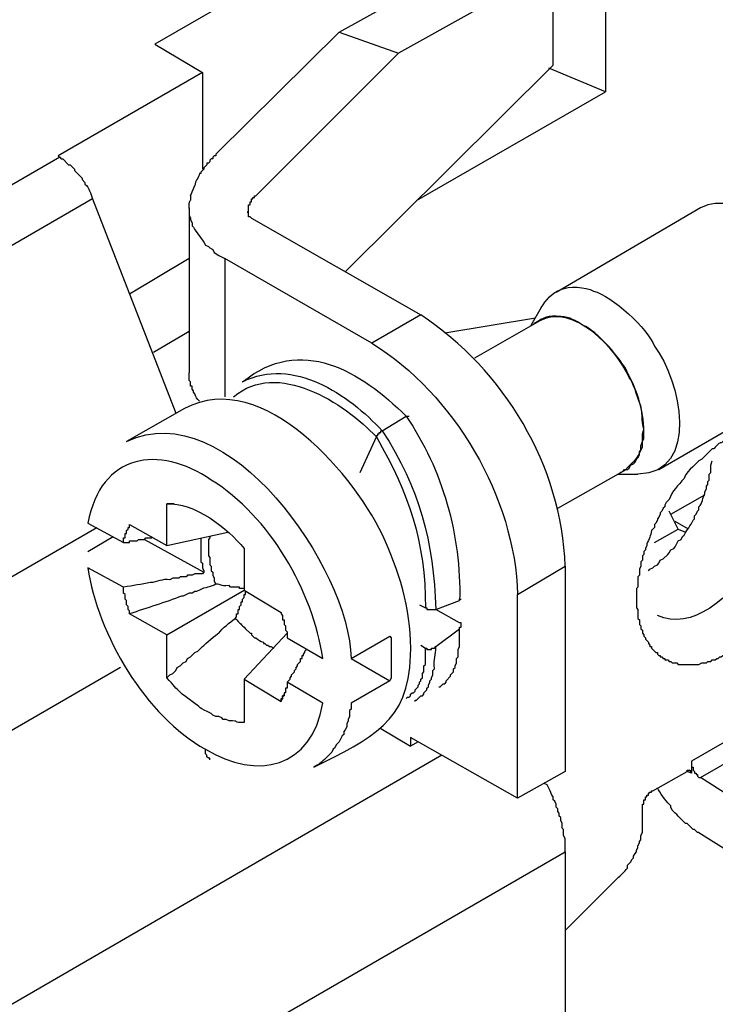
# Model space of a CAD drawing. Units: millimetres. Extents: x 11 to 673, y 29 to 395.
# Drawn here: x 440 to 449, y 209 to 221 of the extents above; entities that cross this region are included whole.
import ezdxf

# ---------------------------------------------------------------- set-up
doc = ezdxf.new("R2010")
doc.units = ezdxf.units.MM
doc.header["$MEASUREMENT"] = 0
doc.layers.add('图层 1', color=7, linetype='Continuous')

msp = doc.modelspace()

# ---------------------------------------------------------------- linework, layer by layer
at = {"layer": '图层 1', "color": 7, "lineweight": 25}
for points in [[(448.486, 225.334), (450.904, 223.942), (447.234, 221.837), (445.703, 222.446), (441.962, 220.288), (442.519, 219.958), (440.831, 218.984), (440.849, 218.966), (433.211, 214.547), (402.923, 232.032), (410.577, 236.451), (410.595, 236.433), (412.3, 237.407), (412.857, 237.077), (416.614, 239.251), (415.536, 240.139), (419.207, 242.244), (421.607, 240.852)], [(447.234, 221.837), (447.234, 219.732)], [(444.12, 220.428), (445.929, 221.437), (446.625, 221.193), (444.815, 220.184)], [(446.625, 220.045), (446.625, 221.193)], [(442.693, 219.019), (444.12, 220.428), (444.815, 220.184), (443.145, 218.514)], [(446.625, 220.045), (444.189, 217.627)], [(447.234, 219.732), (446.573, 220.01)], [(442.519, 219.958), (442.519, 218.827)], [(445.024, 218.462), (447.234, 219.732)], [(442.38, 218.514), (442.432, 218.636)], [(441.232, 218.479), (433.594, 214.06), (434.829, 210.911)], [(441.232, 218.479), (442.206, 215.974)], [(443.058, 218.357), (443.058, 218.409), (443.076, 218.409), (443.076, 218.444), (443.093, 218.444), (443.093, 218.479), (443.11, 218.479), (443.11, 218.497), (443.128, 218.497), (443.128, 218.514), (443.145, 218.514)], [(442.362, 218.375), (442.362, 216.444)], [(443.041, 218.323), (443.058, 218.323), (443.058, 218.357)], [(443.093, 218.253), (443.076, 218.27), (443.058, 218.27), (443.058, 218.323), (443.041, 218.323)], [(443.093, 218.253), (445.076, 217.122)], [(442.362, 217.783), (441.667, 217.366)], [(444.502, 216.791), (442.78, 217.783)], [(446.485, 217.209), (446.364, 217)], [(445.355, 216.914), (446.416, 217.087)], [(446.468, 217.053), (445.703, 216.618)], [(441.945, 216.687), (442.362, 216.931)], [(442.31, 216.026), (441.632, 215.643)], [(444.624, 215.765), (444.902, 215.939)], [(444.902, 215.939), (444.937, 215.939)], [(444.555, 215.696), (444.555, 215.713), (444.572, 215.713), (444.572, 215.73), (444.589, 215.73), (444.589, 215.748), (444.607, 215.748), (444.607, 215.765), (444.624, 215.765)], [(444.363, 215.278), (444.555, 215.696)], [(446.677, 214.861), (447.477, 215.313)], [(447.373, 215.261), (447.616, 215.261)], [(442.102, 214.426), (442.102, 214.913)], [(447.999, 214.791), (448.399, 215.017)], [(448.086, 214.617), (447.982, 214.826)], [(441.179, 214.686), (441.597, 214.46)], [(448.208, 214.617), (448.051, 214.704)], [(441.562, 212.999), (434.829, 209.102), (434.829, 210.911), (441.284, 214.634)], [(441.597, 214.46), (441.597, 214.513), (441.614, 214.513), (441.614, 214.565), (441.632, 214.565), (441.632, 214.6), (441.649, 214.617), (441.649, 214.634), (441.667, 214.634), (441.667, 214.669)], [(441.667, 214.669), (442.102, 214.426), (442.815, 214.582)], [(447.808, 214.46), (448.086, 214.617), (448.173, 214.582)], [(441.179, 214.356), (441.475, 214.53)], [(441.597, 214.46), (441.667, 214.46), (441.667, 214.478), (441.754, 214.478), (441.771, 214.495), (441.84, 214.495), (441.858, 214.513), (441.927, 214.513)], [(441.84, 214.495), (442.536, 214.113)], [(442.606, 214.53), (442.606, 214.513), (442.589, 214.495), (442.589, 214.304), (442.606, 214.286), (442.606, 214.199), (442.623, 214.182), (442.623, 214.13), (442.641, 214.113), (442.641, 214.078), (442.658, 214.043), (442.658, 214.008), (442.676, 213.973)], [(443.006, 214.391), (443.006, 213.904), (443.441, 213.643)], [(441.597, 213.938), (441.179, 214.165)], [(446.764, 214.182), (446.764, 211.781), (446.207, 211.468), (446.207, 213.851)], [(441.667, 213.625), (441.667, 213.66), (441.649, 213.678), (441.649, 213.712), (441.632, 213.73), (441.632, 213.782), (441.614, 213.799), (441.614, 213.851), (441.597, 213.869), (441.597, 213.938)], [(442.102, 212.877), (442.102, 213.382), (443.006, 213.904)], [(442.902, 213.573), (442.919, 213.59), (442.919, 213.625), (442.937, 213.625), (442.937, 213.678), (442.954, 213.678), (442.954, 213.712), (442.971, 213.73), (442.971, 213.765), (442.989, 213.765), (442.989, 213.799), (443.006, 213.817), (443.006, 213.851), (443.024, 213.851), (443.024, 213.886)], [(445.25, 213.678), (445.529, 213.782)], [(445.529, 213.782), (445.529, 213.799), (445.546, 213.799)], [(443.441, 213.643), (443.441, 213.625), (443.458, 213.608), (443.458, 213.556), (443.476, 213.556), (443.476, 213.503), (443.493, 213.486), (443.493, 213.434), (443.511, 213.417), (443.511, 213.347)], [(445.059, 213.73), (445.129, 213.695)], [(445.529, 213.521), (445.25, 213.678)], [(442.102, 213.382), (441.667, 213.625)], [(445.25, 213.243), (445.529, 213.451)], [(445.285, 212.773), (445.303, 212.773), (445.337, 212.808), (445.355, 212.808), (445.372, 212.825), (445.372, 212.843), (445.424, 212.895), (445.424, 212.912), (445.459, 212.947), (445.459, 212.982), (445.477, 212.999), (445.477, 213.016), (445.494, 213.051), (445.494, 213.103), (445.511, 213.121), (445.511, 213.208), (445.529, 213.243), (445.529, 213.451)], [(445.529, 213.451), (445.529, 213.469), (445.546, 213.469), (445.546, 213.521), (445.529, 213.521)], [(450.904, 213.434), (448.243, 211.903), (448.243, 211.764)], [(443.511, 213.399), (443.006, 212.86), (443.006, 212.355)], [(443.511, 213.347), (443.928, 213.103)], [(444.259, 213.103), (444.711, 213.364)], [(443.511, 212.825), (443.545, 212.86), (443.545, 212.877), (443.563, 212.895), (443.563, 212.912), (443.597, 212.947), (443.597, 212.964), (443.615, 212.982), (443.615, 212.999), (443.632, 213.016), (443.632, 213.034), (443.667, 213.069), (443.667, 213.103), (443.685, 213.103), (443.685, 213.138), (443.702, 213.138), (443.702, 213.155), (443.719, 213.173), (443.719, 213.19), (443.737, 213.208)], [(444.902, 212.634), (444.92, 212.651), (444.937, 212.651), (444.955, 212.668), (444.955, 212.686), (444.972, 212.703), (444.989, 212.703), (445.007, 212.72), (445.007, 212.738), (445.042, 212.773), (445.042, 212.79), (445.059, 212.808), (445.059, 212.825), (445.076, 212.843), (445.076, 212.86), (445.094, 212.877), (445.094, 212.929), (445.111, 212.947), (445.111, 213.016), (445.129, 213.034), (445.129, 213.225)], [(445.076, 213.26), (445.129, 213.225)], [(445.129, 213.225), (445.146, 213.225), (445.146, 213.208), (445.198, 213.208), (445.198, 213.225), (445.233, 213.225), (445.25, 213.243)], [(448.347, 211.712), (450.957, 213.208)], [(444.259, 213.103), (444.711, 212.843)], [(443.006, 212.86), (443.441, 212.599), (443.441, 212.634), (443.458, 212.634), (443.458, 212.668), (443.476, 212.668), (443.476, 212.686)], [(444.711, 212.843), (444.259, 212.581)], [(443.511, 212.825), (443.511, 212.755), (443.493, 212.755), (443.493, 212.703), (443.476, 212.703), (443.476, 212.668), (443.458, 212.668), (443.458, 212.634), (443.441, 212.616), (443.441, 212.599)], [(443.928, 212.581), (443.511, 212.825)], [(444.607, 212.286), (444.955, 212.077)], [(446.207, 211.468), (444.955, 212.181), (444.955, 212.077)], [(442.606, 211.92), (442.606, 211.938), (442.589, 211.938), (442.571, 211.955), (442.571, 211.973), (442.554, 211.99), (442.554, 212.042)], [(445.042, 212.129), (444.955, 212.077)], [(445.32, 211.973), (437.596, 207.501), (434.829, 209.102)], [(448.243, 211.764), (448.191, 211.781), (448.191, 211.799), (448.225, 211.799), (448.225, 211.781), (448.243, 211.781), (448.243, 211.764)], [(448.243, 211.903), (448.243, 211.833), (448.26, 211.833), (448.26, 211.799), (448.278, 211.781), (448.278, 211.764), (448.295, 211.764), (448.295, 211.746), (448.312, 211.746), (448.312, 211.729), (448.33, 211.712), (448.347, 211.712)], [(447.79, 211.555), (448.191, 211.781)], [(448.33, 211.068), (449.826, 210.128), (449.843, 210.755), (448.347, 211.712)], [(447.668, 211.364), (447.668, 211.398), (447.686, 211.398), (447.686, 211.451), (447.703, 211.451), (447.703, 211.485), (447.721, 211.485), (447.721, 211.503), (447.738, 211.503), (447.738, 211.52), (447.756, 211.538), (447.773, 211.538), (447.773, 211.555), (447.79, 211.555)], [(447.668, 211.19), (447.668, 211.364)], [(438.448, 206.04), (446.764, 210.842), (446.764, 206.927), (438.448, 202.108)], [(446.764, 209.92), (447.373, 210.529)]]:
    msp.add_lwpolyline(points, dxfattribs=at)
for points, knots in [([(440.849, 218.966), (440.849, 218.966), (440.866, 218.949), (440.866, 218.949), (440.866, 218.949), (440.884, 218.949), (440.884, 218.949), (440.884, 218.949), (440.953, 218.879), (440.953, 218.879), (440.953, 218.879), (440.971, 218.879), (440.971, 218.879), (440.971, 218.879), (441.023, 218.827), (441.023, 218.827), (441.023, 218.827), (441.023, 218.81), (441.023, 218.81), (441.023, 218.81), (441.11, 218.723), (441.11, 218.723), (441.11, 218.723), (441.11, 218.705), (441.11, 218.705), (441.11, 218.705), (441.144, 218.671), (441.144, 218.671), (441.144, 218.671), (441.144, 218.653), (441.144, 218.653), (441.198, 218.608), (441.208, 218.543), (441.232, 218.479)], [0, 0, 0, 0, 1, 1, 1, 2, 2, 2, 3, 3, 3, 4, 4, 4, 5, 5, 5, 6, 6, 6, 7, 7, 7, 8, 8, 8, 9, 9, 9, 10, 10, 10, 11, 11, 11, 11]), ([(442.693, 219.019), (442.693, 219.019), (442.676, 219.001), (442.676, 219.001), (442.676, 219.001), (442.676, 218.984), (442.676, 218.984), (442.676, 218.984), (442.658, 218.984), (442.658, 218.984), (442.658, 218.984), (442.641, 218.966), (442.641, 218.966), (442.641, 218.966), (442.641, 218.949), (442.641, 218.949), (442.641, 218.949), (442.623, 218.949), (442.623, 218.949), (442.623, 218.949), (442.606, 218.932), (442.606, 218.932), (442.606, 218.932), (442.606, 218.914), (442.606, 218.914), (442.606, 218.914), (442.589, 218.897), (442.589, 218.897), (442.589, 218.897), (442.571, 218.897), (442.571, 218.897), (442.571, 218.897), (442.571, 218.879), (442.571, 218.879), (442.571, 218.879), (442.536, 218.844), (442.536, 218.844), (442.536, 218.844), (442.536, 218.827), (442.536, 218.827), (442.536, 218.827), (442.502, 218.792), (442.502, 218.792), (442.502, 218.792), (442.502, 218.775), (442.502, 218.775), (442.502, 218.775), (442.484, 218.775), (442.484, 218.775), (442.478, 218.725), (442.426, 218.691), (442.432, 218.636)], [0, 0, 0, 0, 1, 1, 1, 2, 2, 2, 3, 3, 3, 4, 4, 4, 5, 5, 5, 6, 6, 6, 7, 7, 7, 8, 8, 8, 9, 9, 9, 10, 10, 10, 11, 11, 11, 12, 12, 12, 13, 13, 13, 14, 14, 14, 15, 15, 15, 16, 16, 16, 17, 17, 17, 17]), ([(442.38, 218.514), (442.386, 218.409), (442.352, 218.505), (442.362, 218.34), (442.362, 218.34), (442.362, 218.288), (442.362, 218.288), (442.362, 218.288), (442.38, 218.253), (442.38, 218.253), (442.38, 218.253), (442.38, 218.236), (442.38, 218.236), (442.38, 218.236), (442.397, 218.201), (442.397, 218.201), (442.397, 218.201), (442.397, 218.166), (442.397, 218.166), (442.397, 218.166), (442.414, 218.149), (442.414, 218.149), (442.446, 218.087), (442.495, 218.033), (442.536, 217.975), (442.536, 217.975), (442.554, 217.94), (442.554, 217.94), (442.554, 217.94), (442.589, 217.922), (442.589, 217.922), (442.589, 217.922), (442.606, 217.905), (442.606, 217.905), (442.606, 217.905), (442.641, 217.888), (442.641, 217.888), (442.641, 217.888), (442.658, 217.853), (442.658, 217.853), (442.658, 217.853), (442.71, 217.818), (442.71, 217.818), (442.71, 217.818), (442.78, 217.783), (442.78, 217.783), (442.78, 217.783), (442.78, 216.165), (442.78, 216.165)], [0, 0, 0, 0, 1, 1, 1, 2, 2, 2, 3, 3, 3, 4, 4, 4, 5, 5, 5, 6, 6, 6, 7, 7, 7, 8, 8, 8, 9, 9, 9, 10, 10, 10, 11, 11, 11, 12, 12, 12, 13, 13, 13, 14, 14, 14, 15, 15, 15, 16, 16, 16, 16]), ([(447.86, 215.313), (447.86, 215.313), (449.547, 216.287), (449.547, 216.287), (449.547, 216.287), (449.6, 216.322), (449.6, 216.322), (449.6, 216.322), (449.634, 216.339), (449.634, 216.339), (449.634, 216.339), (449.652, 216.374), (449.652, 216.374), (449.652, 216.374), (449.687, 216.426), (449.687, 216.426), (449.687, 216.426), (449.721, 216.461), (449.721, 216.461), (449.765, 216.615), (449.802, 216.626), (449.791, 216.791), (449.835, 217.002), (449.708, 217.388), (449.6, 217.574), (449.561, 217.753), (449.213, 218.129), (449.06, 218.236), (448.967, 218.317), (448.831, 218.379), (448.712, 218.409), (448.712, 218.409), (448.66, 218.409), (448.66, 218.409), (448.66, 218.409), (448.608, 218.427), (448.608, 218.427), (448.608, 218.427), (448.521, 218.427), (448.521, 218.427), (448.521, 218.427), (448.434, 218.409), (448.434, 218.409), (448.434, 218.409), (448.347, 218.375), (448.347, 218.375), (448.347, 218.375), (446.66, 217.383), (446.66, 217.383)], [0, 0, 0, 0, 1, 1, 1, 2, 2, 2, 3, 3, 3, 4, 4, 4, 5, 5, 5, 6, 6, 6, 7, 7, 7, 8, 8, 8, 9, 9, 9, 10, 10, 10, 11, 11, 11, 12, 12, 12, 13, 13, 13, 14, 14, 14, 15, 15, 15, 16, 16, 16, 16]), ([(446.485, 217.209), (446.535, 217.295), (446.615, 217.385), (446.712, 217.418), (446.807, 217.465), (447.007, 217.45), (447.094, 217.401), (447.317, 217.344), (447.727, 216.968), (447.808, 216.757), (448.111, 216.37), (448.349, 215.27), (447.616, 215.261)], [0, 0, 0, 0, 1, 1, 1, 2, 2, 2, 3, 3, 3, 4, 4, 4, 4]), ([(447.477, 215.313), (447.493, 215.352), (447.601, 215.42), (447.634, 215.504), (447.634, 215.504), (447.651, 215.539), (447.651, 215.539), (447.651, 215.539), (447.651, 215.591), (447.651, 215.591), (447.651, 215.591), (447.668, 215.643), (447.668, 215.643), (447.668, 215.643), (447.668, 215.73), (447.668, 215.73), (447.668, 215.73), (447.686, 215.783), (447.686, 215.783), (447.652, 215.879), (447.678, 215.994), (447.634, 216.096), (447.606, 216.171), (447.562, 216.333), (447.512, 216.391), (447.373, 216.719), (446.852, 217.271), (446.468, 217.053)], [0, 0, 0, 0, 1, 1, 1, 2, 2, 2, 3, 3, 3, 4, 4, 4, 5, 5, 5, 6, 6, 6, 7, 7, 7, 8, 8, 8, 9, 9, 9, 9]), ([(446.764, 214.182), (446.764, 214.182), (446.207, 213.851), (446.207, 213.851), (446.179, 214.983), (445.464, 216.199), (444.502, 216.791), (444.502, 216.791), (445.076, 217.122), (445.076, 217.122), (446.05, 216.482), (446.726, 215.354), (446.764, 214.182)], [0, 0, 0, 0, 1, 1, 1, 2, 2, 2, 3, 3, 3, 4, 4, 4, 4]), ([(447.408, 215.278), (447.408, 215.278), (447.442, 215.296), (447.442, 215.296), (447.442, 215.296), (447.46, 215.313), (447.46, 215.313), (447.46, 215.313), (447.495, 215.313), (447.495, 215.313), (447.495, 215.313), (447.512, 215.33), (447.512, 215.33), (447.512, 215.33), (447.529, 215.365), (447.529, 215.365), (447.529, 215.365), (447.564, 215.382), (447.564, 215.382), (447.564, 215.382), (447.582, 215.4), (447.582, 215.4), (447.582, 215.4), (447.599, 215.435), (447.599, 215.435), (447.599, 215.435), (447.616, 215.452), (447.616, 215.452), (447.616, 215.452), (447.634, 215.487), (447.634, 215.487), (447.634, 215.487), (447.634, 215.522), (447.634, 215.522), (447.634, 215.522), (447.651, 215.539), (447.651, 215.539), (447.651, 215.539), (447.668, 215.574), (447.668, 215.574), (447.668, 215.574), (447.668, 215.643), (447.668, 215.643), (447.668, 215.643), (447.686, 215.678), (447.686, 215.678), (447.686, 215.678), (447.686, 215.713), (447.686, 215.713), (447.693, 215.96), (447.615, 216.227), (447.495, 216.444), (447.43, 216.596), (447.13, 216.946), (446.973, 217), (446.877, 217.059), (446.829, 217.094), (446.712, 217.105), (446.555, 217.113), (446.53, 217.102), (446.398, 217.018)], [0, 0, 0, 0, 1, 1, 1, 2, 2, 2, 3, 3, 3, 4, 4, 4, 5, 5, 5, 6, 6, 6, 7, 7, 7, 8, 8, 8, 9, 9, 9, 10, 10, 10, 11, 11, 11, 12, 12, 12, 13, 13, 13, 14, 14, 14, 15, 15, 15, 16, 16, 16, 17, 17, 17, 18, 18, 18, 19, 19, 19, 20, 20, 20, 20]), ([(444.259, 212.581), (444.259, 212.581), (444.259, 212.512), (444.259, 212.512), (444.259, 212.512), (444.241, 212.495), (444.241, 212.495), (444.241, 212.495), (444.241, 212.425), (444.241, 212.425), (444.241, 212.425), (444.224, 212.39), (444.224, 212.39), (444.224, 212.39), (444.224, 212.373), (444.224, 212.373), (444.224, 212.373), (444.207, 212.338), (444.207, 212.338), (444.207, 212.338), (444.207, 212.303), (444.207, 212.303), (444.207, 212.303), (444.189, 212.268), (444.189, 212.268), (444.189, 212.268), (444.172, 212.251), (444.172, 212.251), (444.172, 212.251), (444.172, 212.216), (444.172, 212.216), (444.172, 212.216), (444.154, 212.199), (444.154, 212.199), (444.154, 212.199), (444.12, 212.129), (444.12, 212.129), (444.12, 212.129), (444.085, 212.094), (444.085, 212.094), (444.085, 212.094), (444.067, 212.06), (444.067, 212.06), (444.067, 212.06), (444.05, 212.042), (444.05, 212.042), (444.05, 212.042), (444.032, 212.007), (444.032, 212.007), (444.032, 212.007), (444.015, 211.99), (444.015, 211.99), (443.934, 211.91), (443.932, 211.896), (443.824, 211.833), (444.499, 212.175), (444.935, 212.354), (444.955, 213.138), (444.975, 213.602), (444.844, 214.056), (444.659, 214.478), (444.328, 215.221), (443.232, 216.519), (442.31, 216.026)], [0, 0, 0, 0, 1, 1, 1, 2, 2, 2, 3, 3, 3, 4, 4, 4, 5, 5, 5, 6, 6, 6, 7, 7, 7, 8, 8, 8, 9, 9, 9, 10, 10, 10, 11, 11, 11, 12, 12, 12, 13, 13, 13, 14, 14, 14, 15, 15, 15, 16, 16, 16, 17, 17, 17, 18, 18, 18, 19, 19, 19, 20, 20, 20, 21, 21, 21, 21]), ([(442.484, 216.113), (442.457, 216.137), (442.437, 216.167), (442.432, 216.2), (442.432, 216.2), (442.414, 216.218), (442.414, 216.218), (442.414, 216.218), (442.414, 216.235), (442.414, 216.235), (442.414, 216.235), (442.397, 216.252), (442.397, 216.252), (442.397, 216.252), (442.397, 216.287), (442.397, 216.287), (442.397, 216.287), (442.38, 216.287), (442.38, 216.287), (442.38, 216.287), (442.38, 216.339), (442.38, 216.339), (442.38, 216.339), (442.362, 216.357), (442.362, 216.357), (442.362, 216.357), (442.362, 216.444), (442.362, 216.444)], [0, 0, 0, 0, 1, 1, 1, 2, 2, 2, 3, 3, 3, 4, 4, 4, 5, 5, 5, 6, 6, 6, 7, 7, 7, 8, 8, 8, 9, 9, 9, 9]), ([(447.93, 213.103), (447.93, 213.103), (447.93, 213.086), (447.93, 213.086), (447.93, 213.086), (447.964, 213.086), (447.964, 213.086), (447.964, 213.086), (447.982, 213.069), (447.982, 213.069), (447.982, 213.069), (447.999, 213.069), (447.999, 213.069), (447.999, 213.069), (448.016, 213.051), (448.016, 213.051), (448.016, 213.051), (448.069, 213.051), (448.069, 213.051), (448.069, 213.051), (448.086, 213.034), (448.086, 213.034), (448.144, 213.034), (448.202, 213.034), (448.26, 213.034), (448.26, 213.034), (448.33, 213.034), (448.33, 213.034), (448.33, 213.034), (448.364, 213.051), (448.364, 213.051), (448.364, 213.051), (448.417, 213.051), (448.417, 213.051), (448.417, 213.051), (448.434, 213.069), (448.434, 213.069), (448.434, 213.069), (448.469, 213.069), (448.469, 213.069), (448.469, 213.069), (448.486, 213.086), (448.486, 213.086), (448.486, 213.086), (448.521, 213.086), (448.521, 213.086), (448.521, 213.086), (448.538, 213.103), (448.538, 213.103), (448.538, 213.103), (448.556, 213.103), (448.556, 213.103), (448.556, 213.103), (448.573, 213.121), (448.573, 213.121), (448.573, 213.121), (448.591, 213.121), (448.591, 213.121), (448.591, 213.121), (448.608, 213.138), (448.608, 213.138), (448.608, 213.138), (448.643, 213.138), (448.643, 213.138), (448.723, 213.225), (448.65, 213.121), (448.73, 213.208), (448.73, 213.208), (448.747, 213.208), (448.747, 213.208), (448.747, 213.208), (448.782, 213.243), (448.782, 213.243), (448.782, 213.243), (448.799, 213.243), (448.799, 213.243), (448.799, 213.243), (448.817, 213.26), (448.817, 213.26), (448.817, 213.26), (448.851, 213.277), (448.851, 213.277), (448.851, 213.277), (448.886, 213.312), (448.886, 213.312), (448.886, 213.312), (448.904, 213.312), (448.904, 213.312), (448.904, 213.312), (448.921, 213.33), (448.921, 213.33), (448.95, 213.358), (448.979, 213.388), (449.008, 213.417), (449.125, 213.529), (449.265, 213.686), (449.356, 213.817), (449.356, 213.817), (449.356, 213.834), (449.356, 213.834), (449.356, 213.834), (449.391, 213.869), (449.391, 213.869), (449.391, 213.869), (449.408, 213.904), (449.408, 213.904), (449.408, 213.904), (449.443, 213.938), (449.443, 213.938), (449.443, 213.938), (449.443, 213.973), (449.443, 213.973), (449.443, 213.973), (449.478, 214.008), (449.478, 214.008), (449.478, 214.008), (449.495, 214.043), (449.495, 214.043), (449.495, 214.043), (449.495, 214.06), (449.495, 214.06), (449.495, 214.06), (449.513, 214.078), (449.513, 214.078), (449.513, 214.078), (449.53, 214.113), (449.53, 214.113), (449.53, 214.113), (449.547, 214.13), (449.547, 214.13), (449.547, 214.13), (449.547, 214.165), (449.547, 214.165), (449.547, 214.165), (449.582, 214.199), (449.582, 214.199), (449.582, 214.199), (449.582, 214.234), (449.582, 214.234), (449.582, 214.234), (449.6, 214.252), (449.6, 214.252), (449.6, 214.252), (449.6, 214.269), (449.6, 214.269), (449.645, 214.337), (449.664, 214.447), (449.704, 214.53), (449.698, 214.61), (449.729, 214.553), (449.721, 214.652), (449.721, 214.652), (449.739, 214.669), (449.739, 214.669), (449.739, 214.669), (449.739, 214.721), (449.739, 214.721), (449.739, 214.721), (449.756, 214.739), (449.756, 214.739), (449.756, 214.739), (449.756, 214.773), (449.756, 214.773), (449.751, 214.853), (449.779, 214.798), (449.774, 214.878), (449.774, 214.918), (449.774, 214.959), (449.774, 215), (449.774, 215.069), (449.774, 215.139), (449.774, 215.208), (449.774, 215.208), (449.774, 215.278), (449.774, 215.278), (449.774, 215.278), (449.756, 215.296), (449.756, 215.296), (449.756, 215.296), (449.756, 215.348), (449.756, 215.348), (449.756, 215.348), (449.739, 215.365), (449.739, 215.365), (449.739, 215.365), (449.739, 215.4), (449.739, 215.4), (449.739, 215.4), (449.721, 215.417), (449.721, 215.417), (449.721, 215.417), (449.721, 215.452), (449.721, 215.452), (449.721, 215.452), (449.704, 215.469), (449.704, 215.469), (449.704, 215.469), (449.704, 215.504), (449.704, 215.504), (449.704, 215.504), (449.687, 215.522), (449.687, 215.522), (449.687, 215.522), (449.687, 215.539), (449.687, 215.539), (449.687, 215.539), (449.669, 215.556), (449.669, 215.556), (449.669, 215.556), (449.669, 215.574), (449.669, 215.574), (449.669, 215.574), (449.652, 215.574), (449.652, 215.574), (449.652, 215.574), (449.652, 215.591), (449.652, 215.591), (449.652, 215.591), (449.634, 215.609), (449.634, 215.609), (449.634, 215.609), (449.634, 215.626), (449.634, 215.626), (449.634, 215.626), (449.617, 215.643), (449.617, 215.643), (449.617, 215.643), (449.6, 215.643), (449.6, 215.643), (449.6, 215.643), (449.6, 215.661), (449.6, 215.661), (449.6, 215.661), (449.53, 215.73), (449.53, 215.73), (449.53, 215.73), (449.513, 215.73), (449.513, 215.73), (449.513, 215.73), (449.478, 215.765), (449.478, 215.765), (449.478, 215.765), (449.461, 215.765), (449.461, 215.765), (449.461, 215.765), (449.443, 215.783), (449.443, 215.783), (449.443, 215.783), (449.426, 215.783), (449.426, 215.783), (449.426, 215.783), (449.408, 215.8), (449.408, 215.8), (449.408, 215.8), (449.391, 215.8), (449.391, 215.8), (449.391, 215.8), (449.373, 215.817), (449.373, 215.817), (449.373, 215.817), (449.339, 215.817), (449.339, 215.817), (449.339, 215.817), (449.321, 215.835), (449.321, 215.835), (449.321, 215.835), (449.269, 215.835), (449.269, 215.835), (449.211, 215.835), (449.153, 215.835), (449.095, 215.835), (449.095, 215.835), (449.026, 215.835), (449.026, 215.835), (449.026, 215.835), (449.008, 215.817), (449.008, 215.817), (449.008, 215.817), (448.973, 215.817), (448.973, 215.817), (448.973, 215.817), (448.956, 215.8), (448.956, 215.8), (448.956, 215.8), (448.921, 215.8), (448.921, 215.8), (448.921, 215.8), (448.904, 215.783), (448.904, 215.783), (448.904, 215.783), (448.869, 215.783), (448.869, 215.783), (448.869, 215.783), (448.851, 215.765), (448.851, 215.765), (448.851, 215.765), (448.817, 215.765), (448.817, 215.765), (448.817, 215.765), (448.799, 215.748), (448.799, 215.748), (448.766, 215.743), (448.736, 215.723), (448.712, 215.696), (448.712, 215.696), (448.695, 215.696), (448.695, 215.696), (448.695, 215.696), (448.678, 215.678), (448.678, 215.678), (448.678, 215.678), (448.66, 215.678), (448.66, 215.678), (448.66, 215.678), (448.643, 215.661), (448.643, 215.661), (448.643, 215.661), (448.608, 215.643), (448.608, 215.643), (448.567, 215.598), (448.601, 215.664), (448.521, 215.574), (448.479, 215.528), (448.514, 215.595), (448.434, 215.504), (448.434, 215.504), (448.364, 215.435), (448.364, 215.435), (448.364, 215.435), (448.33, 215.417), (448.33, 215.417), (448.285, 215.367), (448.16, 215.268), (448.156, 215.208)], [0, 0, 0, 0, 1, 1, 1, 2, 2, 2, 3, 3, 3, 4, 4, 4, 5, 5, 5, 6, 6, 6, 7, 7, 7, 8, 8, 8, 9, 9, 9, 10, 10, 10, 11, 11, 11, 12, 12, 12, 13, 13, 13, 14, 14, 14, 15, 15, 15, 16, 16, 16, 17, 17, 17, 18, 18, 18, 19, 19, 19, 20, 20, 20, 21, 21, 21, 22, 22, 22, 23, 23, 23, 24, 24, 24, 25, 25, 25, 26, 26, 26, 27, 27, 27, 28, 28, 28, 29, 29, 29, 30, 30, 30, 31, 31, 31, 32, 32, 32, 33, 33, 33, 34, 34, 34, 35, 35, 35, 36, 36, 36, 37, 37, 37, 38, 38, 38, 39, 39, 39, 40, 40, 40, 41, 41, 41, 42, 42, 42, 43, 43, 43, 44, 44, 44, 45, 45, 45, 46, 46, 46, 47, 47, 47, 48, 48, 48, 49, 49, 49, 50, 50, 50, 51, 51, 51, 52, 52, 52, 53, 53, 53, 54, 54, 54, 55, 55, 55, 56, 56, 56, 57, 57, 57, 58, 58, 58, 59, 59, 59, 60, 60, 60, 61, 61, 61, 62, 62, 62, 63, 63, 63, 64, 64, 64, 65, 65, 65, 66, 66, 66, 67, 67, 67, 68, 68, 68, 69, 69, 69, 70, 70, 70, 71, 71, 71, 72, 72, 72, 73, 73, 73, 74, 74, 74, 75, 75, 75, 76, 76, 76, 77, 77, 77, 78, 78, 78, 79, 79, 79, 80, 80, 80, 81, 81, 81, 82, 82, 82, 83, 83, 83, 84, 84, 84, 85, 85, 85, 86, 86, 86, 87, 87, 87, 88, 88, 88, 89, 89, 89, 90, 90, 90, 91, 91, 91, 92, 92, 92, 93, 93, 93, 94, 94, 94, 95, 95, 95, 96, 96, 96, 97, 97, 97, 98, 98, 98, 99, 99, 99, 100, 100, 100, 101, 101, 101, 102, 102, 102, 103, 103, 103, 104, 104, 104, 105, 105, 105, 106, 106, 106, 107, 107, 107, 108, 108, 108, 109, 109, 109, 110, 110, 110, 111, 111, 111, 111]), ([(443.928, 213.103), (443.81, 213.893), (443.307, 214.766), (442.623, 215.191), (442.006, 215.608), (441.33, 215.501), (441.179, 214.686)], [0, 0, 0, 0, 1, 1, 1, 2, 2, 2, 2]), ([(447.738, 214.13), (447.738, 214.13), (447.756, 214.147), (447.756, 214.147), (447.756, 214.147), (447.79, 214.165), (447.79, 214.165), (447.79, 214.165), (447.808, 214.182), (447.808, 214.182), (447.808, 214.182), (447.843, 214.199), (447.843, 214.199), (447.843, 214.199), (447.86, 214.217), (447.86, 214.217), (447.86, 214.217), (447.877, 214.252), (447.877, 214.252), (447.877, 214.252), (447.912, 214.269), (447.912, 214.269), (447.912, 214.269), (447.964, 214.321), (447.964, 214.321), (447.964, 214.321), (447.982, 214.338), (447.982, 214.338), (447.982, 214.338), (447.999, 214.373), (447.999, 214.373), (447.999, 214.373), (448.034, 214.391), (448.034, 214.391), (448.034, 214.391), (448.051, 214.408), (448.051, 214.408), (448.051, 214.408), (448.086, 214.478), (448.086, 214.478), (448.086, 214.478), (448.121, 214.495), (448.121, 214.495), (448.121, 214.495), (448.138, 214.53), (448.138, 214.53), (448.138, 214.53), (448.156, 214.547), (448.156, 214.547), (448.186, 214.608), (448.235, 214.656), (448.26, 214.721), (448.26, 214.721), (448.278, 214.739), (448.278, 214.739), (448.278, 214.739), (448.278, 214.773), (448.278, 214.773), (448.278, 214.773), (448.295, 214.791), (448.295, 214.791), (448.295, 214.791), (448.312, 214.826), (448.312, 214.826), (448.312, 214.826), (448.33, 214.843), (448.33, 214.843), (448.33, 214.843), (448.33, 214.878), (448.33, 214.878), (448.375, 214.918), (448.368, 214.985), (448.399, 215.034), (448.399, 215.034), (448.399, 215.052), (448.399, 215.052), (448.399, 215.052), (448.417, 215.087), (448.417, 215.087), (448.417, 215.087), (448.417, 215.121), (448.417, 215.121), (448.417, 215.121), (448.434, 215.139), (448.434, 215.139), (448.434, 215.139), (448.434, 215.174), (448.434, 215.174), (448.434, 215.174), (448.451, 215.191), (448.451, 215.191), (448.451, 215.191), (448.451, 215.261), (448.451, 215.261), (448.451, 215.261), (448.469, 215.278), (448.469, 215.278), (448.469, 215.278), (448.469, 215.365), (448.469, 215.365), (448.469, 215.365), (448.486, 215.417), (448.486, 215.417)], [0, 0, 0, 0, 1, 1, 1, 2, 2, 2, 3, 3, 3, 4, 4, 4, 5, 5, 5, 6, 6, 6, 7, 7, 7, 8, 8, 8, 9, 9, 9, 10, 10, 10, 11, 11, 11, 12, 12, 12, 13, 13, 13, 14, 14, 14, 15, 15, 15, 16, 16, 16, 17, 17, 17, 18, 18, 18, 19, 19, 19, 20, 20, 20, 21, 21, 21, 22, 22, 22, 23, 23, 23, 24, 24, 24, 25, 25, 25, 26, 26, 26, 27, 27, 27, 28, 28, 28, 29, 29, 29, 30, 30, 30, 31, 31, 31, 32, 32, 32, 33, 33, 33, 34, 34, 34, 34]), ([(448.156, 215.208), (448.089, 215.133), (448.014, 215.058), (447.982, 214.965), (447.982, 214.965), (447.947, 214.93), (447.947, 214.93), (447.947, 214.93), (447.93, 214.895), (447.93, 214.895), (447.93, 214.895), (447.93, 214.878), (447.93, 214.878), (447.93, 214.878), (447.912, 214.861), (447.912, 214.861), (447.912, 214.861), (447.895, 214.826), (447.895, 214.826), (447.895, 214.826), (447.877, 214.808), (447.877, 214.808), (447.877, 214.808), (447.877, 214.791), (447.877, 214.791), (447.877, 214.791), (447.86, 214.756), (447.86, 214.756), (447.86, 214.756), (447.843, 214.739), (447.843, 214.739), (447.843, 214.739), (447.843, 214.721), (447.843, 214.721), (447.843, 214.721), (447.825, 214.686), (447.825, 214.686), (447.825, 214.686), (447.808, 214.669), (447.808, 214.669), (447.808, 214.669), (447.808, 214.634), (447.808, 214.634), (447.808, 214.634), (447.773, 214.6), (447.773, 214.6), (447.769, 214.543), (447.742, 214.498), (447.721, 214.443), (447.721, 214.443), (447.721, 214.426), (447.721, 214.426), (447.721, 214.426), (447.703, 214.391), (447.703, 214.391), (447.703, 214.391), (447.703, 214.373), (447.703, 214.373), (447.703, 214.373), (447.686, 214.356), (447.686, 214.356), (447.686, 214.356), (447.686, 214.321), (447.686, 214.321), (447.686, 214.321), (447.668, 214.304), (447.668, 214.304), (447.668, 214.304), (447.668, 214.252), (447.668, 214.252), (447.668, 214.252), (447.651, 214.234), (447.651, 214.234), (447.651, 214.234), (447.651, 214.182), (447.651, 214.182), (447.651, 214.182), (447.634, 214.147), (447.634, 214.147), (447.634, 214.147), (447.634, 214.078), (447.634, 214.078), (447.634, 214.078), (447.616, 214.06), (447.616, 214.06), (447.616, 214.06), (447.616, 213.938), (447.616, 213.938), (447.616, 213.938), (447.599, 213.921), (447.599, 213.921), (447.599, 213.921), (447.599, 213.904), (447.599, 213.904), (447.599, 213.863), (447.599, 213.823), (447.599, 213.782), (447.599, 213.782), (447.599, 213.695), (447.599, 213.695), (447.599, 213.695), (447.616, 213.678), (447.616, 213.678), (447.616, 213.678), (447.616, 213.573), (447.616, 213.573), (447.616, 213.573), (447.634, 213.556), (447.634, 213.556), (447.634, 213.556), (447.634, 213.503), (447.634, 213.503), (447.634, 213.503), (447.651, 213.486), (447.651, 213.486), (447.651, 213.486), (447.651, 213.451), (447.651, 213.451), (447.651, 213.451), (447.668, 213.434), (447.668, 213.434), (447.668, 213.434), (447.668, 213.399), (447.668, 213.399), (447.668, 213.399), (447.686, 213.382), (447.686, 213.382), (447.686, 213.382), (447.686, 213.364), (447.686, 213.364), (447.686, 213.364), (447.703, 213.347), (447.703, 213.347), (447.703, 213.347), (447.703, 213.33), (447.703, 213.33), (447.703, 213.33), (447.738, 213.295), (447.738, 213.295), (447.738, 213.295), (447.738, 213.277), (447.738, 213.277), (447.738, 213.277), (447.756, 213.26), (447.756, 213.26), (447.756, 213.26), (447.756, 213.243), (447.756, 213.243), (447.756, 213.243), (447.773, 213.243), (447.773, 213.243), (447.773, 213.243), (447.773, 213.225), (447.773, 213.225), (447.773, 213.225), (447.825, 213.173), (447.825, 213.173), (447.825, 213.173), (447.843, 213.173), (447.843, 213.173), (447.843, 213.173), (447.843, 213.155), (447.843, 213.155), (447.843, 213.155), (447.86, 213.138), (447.86, 213.138), (447.86, 213.138), (447.877, 213.138), (447.877, 213.138), (447.877, 213.138), (447.877, 213.121), (447.877, 213.121), (447.877, 213.121), (447.895, 213.121), (447.895, 213.121), (447.895, 213.121), (447.912, 213.103), (447.912, 213.103), (447.912, 213.103), (447.93, 213.103), (447.93, 213.103)], [0, 0, 0, 0, 1, 1, 1, 2, 2, 2, 3, 3, 3, 4, 4, 4, 5, 5, 5, 6, 6, 6, 7, 7, 7, 8, 8, 8, 9, 9, 9, 10, 10, 10, 11, 11, 11, 12, 12, 12, 13, 13, 13, 14, 14, 14, 15, 15, 15, 16, 16, 16, 17, 17, 17, 18, 18, 18, 19, 19, 19, 20, 20, 20, 21, 21, 21, 22, 22, 22, 23, 23, 23, 24, 24, 24, 25, 25, 25, 26, 26, 26, 27, 27, 27, 28, 28, 28, 29, 29, 29, 30, 30, 30, 31, 31, 31, 32, 32, 32, 33, 33, 33, 34, 34, 34, 35, 35, 35, 36, 36, 36, 37, 37, 37, 38, 38, 38, 39, 39, 39, 40, 40, 40, 41, 41, 41, 42, 42, 42, 43, 43, 43, 44, 44, 44, 45, 45, 45, 46, 46, 46, 47, 47, 47, 48, 48, 48, 49, 49, 49, 50, 50, 50, 51, 51, 51, 52, 52, 52, 53, 53, 53, 54, 54, 54, 55, 55, 55, 56, 56, 56, 57, 57, 57, 58, 58, 58, 59, 59, 59, 60, 60, 60, 60]), ([(442.502, 214.513), (442.502, 214.449), (442.502, 214.385), (442.502, 214.321), (442.502, 214.292), (442.502, 214.263), (442.502, 214.234), (442.502, 214.234), (442.519, 214.217), (442.519, 214.217), (442.519, 214.217), (442.519, 214.165), (442.519, 214.165), (442.519, 214.165), (442.536, 214.13), (442.536, 214.13), (442.536, 214.13), (442.536, 214.113), (442.536, 214.113)], [0, 0, 0, 0, 1, 1, 1, 2, 2, 2, 3, 3, 3, 4, 4, 4, 5, 5, 5, 6, 6, 6, 6]), ([(442.536, 214.113), (442.536, 214.113), (442.519, 214.095), (442.519, 214.095), (442.519, 214.095), (442.432, 214.095), (442.432, 214.095), (442.432, 214.095), (442.397, 214.078), (442.397, 214.078), (442.397, 214.078), (442.345, 214.078), (442.345, 214.078), (442.345, 214.078), (442.328, 214.06), (442.328, 214.06), (442.328, 214.06), (442.258, 214.06), (442.258, 214.06), (442.258, 214.06), (442.241, 214.043), (442.241, 214.043), (442.241, 214.043), (442.171, 214.043), (442.171, 214.043), (442.171, 214.043), (442.136, 214.025), (442.136, 214.025), (442.054, 214.039), (441.987, 213.994), (441.91, 213.991), (441.807, 213.973), (441.703, 213.955), (441.597, 213.938)], [0, 0, 0, 0, 1, 1, 1, 2, 2, 2, 3, 3, 3, 4, 4, 4, 5, 5, 5, 6, 6, 6, 7, 7, 7, 8, 8, 8, 9, 9, 9, 10, 10, 10, 11, 11, 11, 11]), ([(442.676, 213.973), (442.622, 213.936), (442.546, 213.939), (442.484, 213.904), (442.484, 213.904), (442.449, 213.886), (442.449, 213.886), (442.449, 213.886), (442.432, 213.886), (442.432, 213.886), (442.432, 213.886), (442.397, 213.869), (442.397, 213.869), (442.397, 213.869), (442.362, 213.869), (442.362, 213.869), (442.362, 213.869), (442.293, 213.834), (442.293, 213.834), (442.293, 213.834), (442.275, 213.834), (442.275, 213.834), (442.087, 213.759), (441.864, 213.693), (441.667, 213.625)], [0, 0, 0, 0, 1, 1, 1, 2, 2, 2, 3, 3, 3, 4, 4, 4, 5, 5, 5, 6, 6, 6, 7, 7, 7, 8, 8, 8, 8]), ([(443.006, 213.921), (443.006, 213.921), (442.954, 213.921), (442.954, 213.921), (442.954, 213.921), (442.954, 213.938), (442.954, 213.938), (442.954, 213.938), (442.849, 213.938), (442.849, 213.938), (442.849, 213.938), (442.832, 213.956), (442.832, 213.956), (442.706, 213.947), (442.756, 213.975), (442.676, 213.973)], [0, 0, 0, 0, 1, 1, 1, 2, 2, 2, 3, 3, 3, 4, 4, 4, 5, 5, 5, 5]), ([(445.129, 213.695), (445.129, 213.695), (445.146, 213.695), (445.146, 213.695), (445.146, 213.695), (445.146, 213.678), (445.146, 213.678), (445.181, 213.678), (445.215, 213.678), (445.25, 213.678)], [0, 0, 0, 0, 1, 1, 1, 2, 2, 2, 3, 3, 3, 3]), ([(442.102, 212.877), (442.102, 212.877), (442.136, 212.912), (442.136, 212.912), (442.136, 212.912), (442.171, 212.929), (442.171, 212.929), (442.171, 212.929), (442.206, 212.964), (442.206, 212.964), (442.206, 212.964), (442.223, 212.999), (442.223, 212.999), (442.223, 212.999), (442.258, 213.016), (442.258, 213.016), (442.258, 213.016), (442.293, 213.051), (442.293, 213.051), (442.293, 213.051), (442.328, 213.069), (442.328, 213.069), (442.328, 213.069), (442.345, 213.103), (442.345, 213.103), (442.345, 213.103), (442.38, 213.121), (442.38, 213.121), (442.38, 213.121), (442.432, 213.173), (442.432, 213.173), (442.432, 213.173), (442.467, 213.19), (442.467, 213.19), (442.467, 213.19), (442.519, 213.243), (442.519, 213.243), (442.55, 213.27), (442.681, 213.389), (442.71, 213.399), (442.761, 213.465), (442.832, 213.521), (442.902, 213.573)], [0, 0, 0, 0, 1, 1, 1, 2, 2, 2, 3, 3, 3, 4, 4, 4, 5, 5, 5, 6, 6, 6, 7, 7, 7, 8, 8, 8, 9, 9, 9, 10, 10, 10, 11, 11, 11, 12, 12, 12, 13, 13, 13, 14, 14, 14, 14]), ([(442.902, 213.573), (442.931, 213.544), (442.96, 213.515), (442.989, 213.486), (442.989, 213.486), (443.006, 213.469), (443.006, 213.469), (443.006, 213.469), (443.024, 213.451), (443.024, 213.451), (443.024, 213.451), (443.076, 213.399), (443.076, 213.399), (443.076, 213.399), (443.093, 213.399), (443.093, 213.399), (443.093, 213.399), (443.093, 213.382), (443.093, 213.382), (443.093, 213.382), (443.128, 213.347), (443.128, 213.347), (443.128, 213.347), (443.145, 213.347), (443.145, 213.347), (443.169, 213.32), (443.199, 213.3), (443.232, 213.295), (443.232, 213.295), (443.232, 213.277), (443.232, 213.277), (443.232, 213.277), (443.25, 213.277), (443.25, 213.277), (443.25, 213.277), (443.267, 213.26), (443.267, 213.26), (443.267, 213.26), (443.284, 213.26), (443.284, 213.26), (443.284, 213.26), (443.302, 213.243), (443.302, 213.243), (443.302, 213.243), (443.319, 213.243), (443.319, 213.243), (443.319, 213.243), (443.354, 213.225), (443.354, 213.225)], [0, 0, 0, 0, 1, 1, 1, 2, 2, 2, 3, 3, 3, 4, 4, 4, 5, 5, 5, 6, 6, 6, 7, 7, 7, 8, 8, 8, 9, 9, 9, 10, 10, 10, 11, 11, 11, 12, 12, 12, 13, 13, 13, 14, 14, 14, 15, 15, 15, 16, 16, 16, 16]), ([(444.711, 213.364), (444.711, 213.364), (444.728, 213.347), (444.728, 213.347), (444.728, 213.347), (444.728, 213.243), (444.728, 213.243), (444.728, 213.202), (444.728, 213.161), (444.728, 213.121), (444.728, 213.08), (444.728, 213.04), (444.728, 212.999), (444.728, 212.999), (444.728, 212.877), (444.728, 212.877), (444.728, 212.877), (444.711, 212.843), (444.711, 212.843)], [0, 0, 0, 0, 1, 1, 1, 2, 2, 2, 3, 3, 3, 4, 4, 4, 5, 5, 5, 6, 6, 6, 6]), ([(445.007, 212.599), (445.007, 212.599), (445.007, 212.616), (445.007, 212.616), (445.007, 212.616), (445.024, 212.616), (445.024, 212.616), (445.024, 212.616), (445.076, 212.668), (445.076, 212.668), (445.076, 212.668), (445.094, 212.668), (445.094, 212.668), (445.094, 212.668), (445.111, 212.686), (445.111, 212.686), (445.111, 212.686), (445.111, 212.703), (445.111, 212.703), (445.111, 212.703), (445.146, 212.738), (445.146, 212.738), (445.146, 212.738), (445.146, 212.755), (445.146, 212.755), (445.146, 212.755), (445.163, 212.773), (445.163, 212.773), (445.163, 212.773), (445.163, 212.79), (445.163, 212.79), (445.163, 212.79), (445.181, 212.825), (445.181, 212.825), (445.181, 212.825), (445.181, 212.843), (445.181, 212.843), (445.181, 212.843), (445.198, 212.86), (445.198, 212.86), (445.198, 212.86), (445.198, 212.877), (445.198, 212.877), (445.198, 212.877), (445.215, 212.912), (445.215, 212.912), (445.215, 212.912), (445.215, 212.964), (445.215, 212.964), (445.215, 212.964), (445.233, 212.982), (445.233, 212.982), (445.223, 213.117), (445.25, 213.128), (445.25, 213.243)], [0, 0, 0, 0, 1, 1, 1, 2, 2, 2, 3, 3, 3, 4, 4, 4, 5, 5, 5, 6, 6, 6, 7, 7, 7, 8, 8, 8, 9, 9, 9, 10, 10, 10, 11, 11, 11, 12, 12, 12, 13, 13, 13, 14, 14, 14, 15, 15, 15, 16, 16, 16, 17, 17, 17, 18, 18, 18, 18]), ([(443.006, 212.355), (442.871, 212.348), (442.967, 212.38), (442.832, 212.373), (442.832, 212.373), (442.797, 212.39), (442.797, 212.39), (442.797, 212.39), (442.762, 212.39), (442.762, 212.39), (442.762, 212.39), (442.745, 212.408), (442.745, 212.408), (442.745, 212.408), (442.71, 212.425), (442.71, 212.425), (442.71, 212.425), (442.676, 212.425), (442.676, 212.425), (442.676, 212.425), (442.641, 212.442), (442.641, 212.442), (442.641, 212.442), (442.623, 212.46), (442.623, 212.46), (442.474, 212.524), (442.503, 212.531), (442.397, 212.599), (442.218, 212.74), (442.269, 212.689), (442.102, 212.877)], [0, 0, 0, 0, 1, 1, 1, 2, 2, 2, 3, 3, 3, 4, 4, 4, 5, 5, 5, 6, 6, 6, 7, 7, 7, 8, 8, 8, 9, 9, 9, 10, 10, 10, 10]), ([(446.764, 210.842), (446.764, 210.894), (446.764, 210.946), (446.764, 210.998), (446.764, 210.998), (446.746, 211.033), (446.746, 211.033), (446.746, 211.033), (446.746, 211.103), (446.746, 211.103), (446.746, 211.103), (446.729, 211.12), (446.729, 211.12), (446.729, 211.12), (446.729, 211.172), (446.729, 211.172), (446.729, 211.172), (446.712, 211.207), (446.712, 211.207), (446.712, 211.207), (446.712, 211.242), (446.712, 211.242), (446.712, 211.242), (446.694, 211.259), (446.694, 211.259), (446.694, 211.259), (446.694, 211.294), (446.694, 211.294), (446.694, 211.294), (446.677, 211.312), (446.677, 211.312), (446.677, 211.312), (446.677, 211.346), (446.677, 211.346), (446.677, 211.346), (446.66, 211.364), (446.66, 211.364), (446.66, 211.364), (446.66, 211.398), (446.66, 211.398), (446.66, 211.398), (446.642, 211.433), (446.642, 211.433), (446.642, 211.433), (446.625, 211.451), (446.625, 211.451), (446.625, 211.451), (446.625, 211.485), (446.625, 211.485), (446.625, 211.485), (446.607, 211.503), (446.607, 211.503), (446.607, 211.503), (446.59, 211.555), (446.59, 211.555), (446.59, 211.555), (446.555, 211.625), (446.555, 211.625), (446.555, 211.625), (446.52, 211.642), (446.52, 211.642)], [0, 0, 0, 0, 1, 1, 1, 2, 2, 2, 3, 3, 3, 4, 4, 4, 5, 5, 5, 6, 6, 6, 7, 7, 7, 8, 8, 8, 9, 9, 9, 10, 10, 10, 11, 11, 11, 12, 12, 12, 13, 13, 13, 14, 14, 14, 15, 15, 15, 16, 16, 16, 17, 17, 17, 18, 18, 18, 19, 19, 19, 20, 20, 20, 20]), ([(448.33, 211.068), (448.33, 211.068), (448.312, 211.068), (448.312, 211.068), (448.312, 211.068), (448.278, 211.103), (448.278, 211.103), (448.278, 211.103), (448.26, 211.103), (448.26, 211.103), (448.26, 211.103), (448.191, 211.172), (448.191, 211.172), (448.191, 211.172), (448.173, 211.172), (448.173, 211.172), (448.173, 211.172), (448.103, 211.242), (448.103, 211.242), (448.103, 211.242), (448.086, 211.259), (448.086, 211.259), (448.086, 211.259), (448.069, 211.277), (448.069, 211.277), (448.069, 211.277), (448.051, 211.294), (448.051, 211.294), (448.051, 211.294), (448.016, 211.329), (448.016, 211.329), (448.016, 211.329), (447.999, 211.364), (447.999, 211.364), (447.999, 211.364), (447.999, 211.381), (447.999, 211.381), (447.999, 211.381), (447.982, 211.398), (447.982, 211.398), (447.939, 211.439), (447.874, 211.54), (447.843, 211.59)], [0, 0, 0, 0, 1, 1, 1, 2, 2, 2, 3, 3, 3, 4, 4, 4, 5, 5, 5, 6, 6, 6, 7, 7, 7, 8, 8, 8, 9, 9, 9, 10, 10, 10, 11, 11, 11, 12, 12, 12, 13, 13, 13, 14, 14, 14, 14]), ([(447.373, 210.529), (447.413, 210.569), (447.454, 210.61), (447.495, 210.65), (447.495, 210.65), (447.495, 210.685), (447.495, 210.685), (447.495, 210.685), (447.529, 210.72), (447.529, 210.72), (447.529, 210.72), (447.547, 210.755), (447.547, 210.755), (447.547, 210.755), (447.564, 210.772), (447.564, 210.772), (447.564, 210.772), (447.564, 210.79), (447.564, 210.79), (447.564, 210.79), (447.582, 210.824), (447.582, 210.824), (447.582, 210.824), (447.599, 210.842), (447.599, 210.842), (447.599, 210.842), (447.599, 210.859), (447.599, 210.859), (447.599, 210.859), (447.616, 210.894), (447.616, 210.894), (447.616, 210.894), (447.616, 210.911), (447.616, 210.911), (447.616, 210.911), (447.634, 210.946), (447.634, 210.946), (447.634, 210.946), (447.634, 210.963), (447.634, 210.963), (447.634, 210.963), (447.651, 210.981), (447.651, 210.981), (447.651, 210.981), (447.651, 211.033), (447.651, 211.033), (447.651, 211.033), (447.668, 211.068), (447.668, 211.068), (447.668, 211.068), (447.668, 211.19), (447.668, 211.19)], [0, 0, 0, 0, 1, 1, 1, 2, 2, 2, 3, 3, 3, 4, 4, 4, 5, 5, 5, 6, 6, 6, 7, 7, 7, 8, 8, 8, 9, 9, 9, 10, 10, 10, 11, 11, 11, 12, 12, 12, 13, 13, 13, 14, 14, 14, 15, 15, 15, 16, 16, 16, 17, 17, 17, 17])]:
    msp.add_open_spline(points, degree=3, knots=knots, dxfattribs=at)
for points in [[(442.989, 216.339), (443.677, 216.892), (444.37, 216.464), (444.902, 215.939)], [(442.989, 216.339), (443.577, 216.639), (444.231, 216.192), (444.624, 215.765)], [(442.884, 216.165), (443.391, 216.601), (444.177, 216.096), (444.555, 215.696)], [(441.632, 215.643), (442.81, 216.21), (444.238, 214.159), (444.259, 213.103)], [(444.902, 215.939), (445.333, 215.311), (445.546, 214.541), (445.529, 213.782)], [(444.624, 215.765), (445.062, 215.098), (445.223, 214.467), (445.25, 213.678)], [(444.555, 215.696), (444.936, 215.033), (445.129, 214.47), (445.129, 213.695)], [(448.973, 215.591), (449.719, 215.104), (448.628, 213.237), (447.843, 213.608)], [(442.102, 214.913), (442.419, 214.936), (442.822, 214.621), (443.006, 214.391)], [(442.188, 214.913), (442.159, 214.913), (442.13, 214.913), (442.102, 214.913)], [(441.179, 214.165), (441.287, 213.388), (441.862, 212.421), (442.554, 212.042)], [(442.554, 212.042), (443.159, 211.673), (443.8, 211.82), (443.928, 212.581)]]:
    msp.add_open_spline(points, degree=3, dxfattribs=at)

doc.saveas('drawing.dxf')
